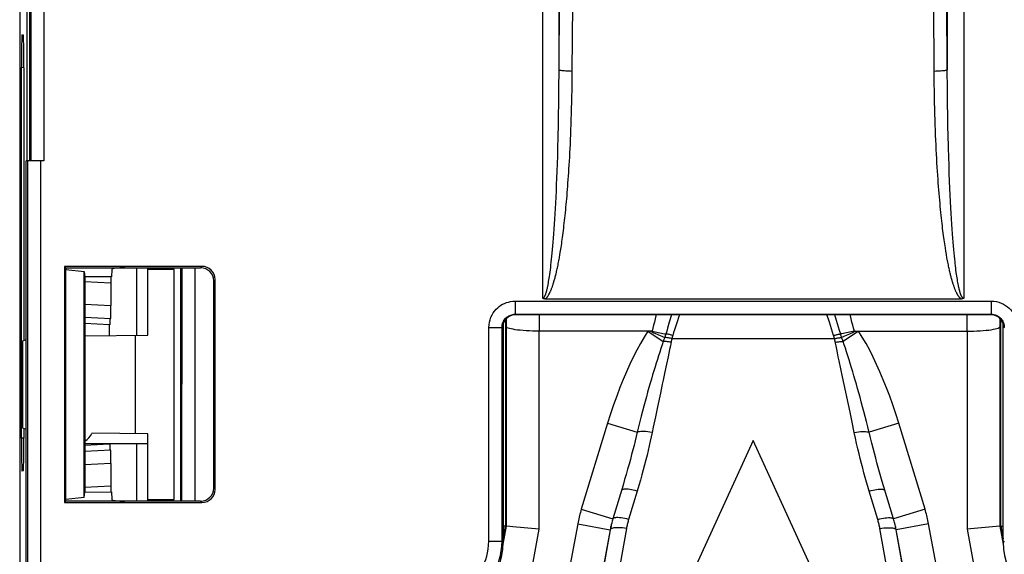
# Model space of a CAD drawing. Units: millimetres. Extents: x -64.5 to 29, y 43.2 to 114.6.
# Drawn here: x -9.2 to 5.8, y 52.1 to 60.2 of the extents above; entities that cross this region are included whole.
import ezdxf

# ---------------------------------------------------------------- set-up
doc = ezdxf.new("R2010")
doc.units = ezdxf.units.MM
doc.header["$LTSCALE"] = 16.335
doc.layers.get('0').update_dxf_attribs({"linetype": 'CONTINUOUS'})
for name, color, linetype in [('ASSI', 7, 'CONTINUOUS'), ('DRAFT', 7, 'CONTINUOUS'), ('RACCORDO', 7, 'CONTINUOUS')]:
    doc.layers.add(name, color=color, linetype=linetype)
doc.styles.get("Standard").update_dxf_attribs({"font": 'txt', "width": 0.8})
doc.dimstyles.new('DIMSTYLE_1', dxfattribs={"dimtxt": 3, "dimasz": 3, "dimexe": 1.5, "dimexo": 0.5, "dimgap": 0.75, "dimtad": 1, "dimtxsty": 'STANDARD', "dimblk": '_FILLED', "dimblk1": '_FILLED', "dimblk2": '_FILLED', "dimcen": 0.09, "dimazin": 2, "dimtfac": 1, "dimtofl": 0, "dimtmove": 0, "dimatfit": 3, "dimldrblk": '_FILLED', "dimfxl": 1, "dimtolj": 1, "dimarcsym": 0})

# ---------------------------------------------------------------- blocks, each defined once
blk = doc.blocks.new('_FILLED')
at = {"color": 0, "linetype": 'BYBLOCK'}
blk.add_solid([(0, 0), (-1, 0.3167), (-1, -0.3167)], dxfattribs=at)
blk = doc.blocks.new('*D0')
at = {"color": 7, "linetype": 'CONTINUOUS'}
for p, q in [((4.861, 92.697), (28.961, 92.697)), ((27.461, 92.697), (27.461, 67.947)), ((27.461, 43.197), (27.461, 67.947)), ((4.773, 43.197), (28.961, 43.197))]:
    blk.add_line(p, q, dxfattribs=at)
at = {"color": 7, "linetype": 'CONTINUOUS', "xscale": 3, "yscale": 3, "zscale": 3}
for p, rotation in [((27.461, 92.697), 90), ((27.461, 43.197), 270)]:
    blk.add_blockref('_FILLED', p, dxfattribs=dict(at, rotation=rotation))
at = {"color": 7, "linetype": 'CONTINUOUS', "insert": (23.711, 67.947), "char_height": 3, "width": 12.85714, "attachment_point": 2, "rotation": 90, "line_spacing_factor": 0.9}
blk.add_mtext('{\\ftxt;\\W0.0001;\\H0.0001;\\~}{\\ftxt;\\W2.8571428571;\\H3.0; }{\\ftxt;\\W0.0001;\\H0.0001;\\~}', dxfattribs=at)

msp = doc.modelspace()

# ---------------------------------------------------------------- linework, layer by layer
at = {"color": 7, "linetype": 'CONTINUOUS'}
msp.add_line((-6.839, 52.947), (-6.839, 56.447), dxfattribs=at)
at = {"layer": 'ASSI', "color": 7, "linetype": 'CONTINUOUS'}
for p, q in [((-9.189, 85.059), (-9.189, 50.836)), ((-9.077, 58.097), (-9.077, 77.797)), ((-9.154, 60.014), (-9.134, 60.013)), ((-9.162, 53.88), (-9.162, 59.515)), ((-9.125, 59.513), (-9.125, 55.366)), ((-7.414, 56.472), (-7.414, 55.446)), ((-9.125, 54.029), (-9.125, 53.882)), ((-7.239, 53.797), (-8.197, 53.797)), ((-7.414, 53.797), (-7.414, 52.922)), ((1.961, 53.847), (0.681, 51.047)), ((3.241, 51.047), (1.961, 53.847)), ((-9.134, 53.382), (-9.154, 53.381))]:
    msp.add_line(p, q, dxfattribs=at)
at = {"layer": 'ASSI', "color": 250, "linetype": 'CONTINUOUS'}
for p, q in [((-9.125, 59.513), (-9.162, 59.515)), ((-9.125, 53.882), (-9.162, 53.88))]:
    msp.add_line(p, q, dxfattribs=at)
at = {"layer": 'ASSI', "color": 7, "linetype": 'CONTINUOUS'}
for centre, ratio, start_param, end_param in [((-9.154, 59.513), 0.017471, -0.000917, 1.567141), ((-9.134, 59.512), 0.017439, -1.568971, -0.000913), ((-9.154, 53.882), 0.017471, -4.708733, -3.140676), ((-9.134, 53.883), 0.017439, -3.140679, -1.572622)]:
    msp.add_ellipse(centre, major_axis=(0, 0.501), ratio=ratio, start_param=start_param, end_param=end_param, dxfattribs=at)
at = {"layer": 'DRAFT', "color": 7, "linetype": 'CONTINUOUS'}
for p, q in [((-8.51, 56.493), (-8.489, 56.472)), ((-8.51, 56.493), (-8.51, 52.902)), ((-8.489, 56.472), (-8.486, 56.445)), ((-8.486, 56.445), (-8.207, 56.417)), ((-8.486, 52.95), (-8.486, 56.445)), ((-7.239, 55.447), (-7.239, 56.472)), ((-6.839, 56.447), (-7.239, 56.447)), ((-6.739, 52.922), (-6.739, 56.472)), ((-8.207, 56.417), (-8.197, 56.335)), ((-8.207, 52.978), (-8.207, 56.417)), ((-8.197, 56.335), (-8.197, 53.06)), ((-7.794, 56.332), (-8.197, 56.335)), ((-9.139, 55.36), (-9.089, 55.381)), ((-8.197, 55.439), (-7.239, 55.447)), ((-7.43, 53.949), (-7.43, 55.446)), ((-9.139, 54.035), (-9.139, 55.36)), ((-9.089, 54.014), (-9.139, 54.035)), ((-7.239, 53.947), (-8.091, 53.955)), ((-7.239, 52.922), (-7.239, 53.947)), ((-8.207, 52.978), (-8.197, 53.06)), ((-8.197, 53.06), (-7.794, 53.063)), ((-8.51, 52.902), (-8.489, 52.922)), ((-8.489, 52.922), (-8.486, 52.95)), ((-8.207, 52.978), (-8.486, 52.95)), ((-7.239, 52.947), (-6.839, 52.947))]:
    msp.add_line(p, q, dxfattribs=at)
msp.add_ellipse((-8.329, 54.097), major_axis=(0, 0.3), ratio=0.900404, start_param=-2.631662, end_param=-2.066007, dxfattribs=at)
at = {"layer": 'RACCORDO', "color": 7, "linetype": 'CONTINUOUS'}
for p, q in [((-9.189, 85.059), (-9.189, 50.836)), ((-9.077, 58.097), (-9.077, 77.797)), ((-9.039, 65.448), (-9.039, 58.097)), ((-9.154, 60.014), (-9.134, 60.013)), ((-9.162, 53.88), (-9.162, 59.515)), ((-9.125, 59.513), (-9.125, 55.366)), ((-9.089, 51.497), (-9.089, 58.097)), ((-8.822, 58.097), (-9.089, 58.097)), ((-6.418, 56.493), (-8.51, 56.493)), ((-8.489, 56.472), (-6.439, 56.472)), ((-7.79, 56.445), (-7.794, 56.332)), ((-6.218, 53.101), (-6.218, 56.293)), ((-7.802, 56.243), (-7.802, 55.898)), ((-6.239, 53.122), (-6.239, 56.273)), ((5.124, 55.996), (-1.203, 55.996)), ((-8.197, 55.719), (-7.803, 55.698)), ((5.571, 55.758), (-1.649, 55.758)), ((-7.824, 55.442), (-7.822, 55.606)), ((-1.839, 55.623), (-1.839, 52.297)), ((5.761, 52.297), (5.761, 55.623)), ((0.423, 55.508), (-1.29, 55.508)), ((0.725, 55.396), (3.197, 55.396)), ((3.499, 55.508), (5.212, 55.508)), ((-9.125, 54.029), (-9.125, 53.882)), ((-7.803, 53.697), (-8.197, 53.676)), ((-7.802, 53.497), (-7.802, 53.152)), ((-9.134, 53.382), (-9.154, 53.381)), ((-7.794, 53.063), (-7.79, 52.95)), ((-8.51, 52.902), (-6.418, 52.902)), ((-6.439, 52.922), (-8.489, 52.922)), ((-1.803, 52.545), (-1.789, 52.544)), ((-1.786, 52.544), (-1.789, 52.544)), ((-1.691, 52.535), (-1.786, 52.544)), ((5.708, 52.544), (5.263, 52.502)), ((5.711, 52.544), (5.708, 52.544)), ((5.725, 52.545), (5.711, 52.544)), ((-1.29, 52.498), (-1.691, 52.535)), ((5.263, 52.502), (5.212, 52.498))]:
    msp.add_line(p, q, dxfattribs=at)
at = {"layer": 'RACCORDO', "color": 250, "linetype": 'CONTINUOUS'}
for p, q in [((-9.022, 65.43), (-9.022, 58.097)), ((-8.822, 65.43), (-8.822, 58.097)), ((-1.239, 56.009), (-1.239, 61.148)), ((-0.989, 59.482), (-0.989, 61.148)), ((4.911, 61.148), (4.911, 59.482)), ((5.161, 61.148), (5.161, 56.009)), ((-0.989, 59.482), (-0.983, 60.522)), ((-0.79, 59.457), (-0.783, 60.472)), ((4.712, 59.457), (4.705, 60.472)), ((4.911, 59.482), (4.905, 60.496)), ((-9.125, 59.513), (-9.162, 59.515)), ((-1.007, 58.306), (-1.004, 58.445)), ((-1.011, 58.175), (-1.007, 58.306)), ((-9.072, 58.097), (-9.072, 51.515)), ((-8.872, 58.097), (-8.872, 51.315)), ((-1.015, 58.054), (-1.011, 58.175)), ((4.938, 58.027), (4.934, 58.156)), ((-1.023, 57.832), (-1.019, 57.94)), ((-1.019, 57.94), (-1.015, 58.054)), ((4.942, 57.905), (4.938, 58.027)), ((-1.027, 57.731), (-1.023, 57.832)), ((4.947, 57.79), (4.942, 57.905)), ((4.951, 57.68), (4.947, 57.79)), ((-1.036, 57.544), (-1.031, 57.635)), ((-1.031, 57.635), (-1.027, 57.731)), ((4.956, 57.576), (4.951, 57.68)), ((-1.04, 57.456), (-1.036, 57.544)), ((4.961, 57.478), (4.956, 57.576)), ((4.966, 57.384), (4.961, 57.478)), ((-1.049, 57.289), (-1.045, 57.371)), ((-1.045, 57.371), (-1.04, 57.456)), ((4.971, 57.296), (4.966, 57.384)), ((-1.059, 57.132), (-1.054, 57.209)), ((-1.054, 57.209), (-1.049, 57.289)), ((4.976, 57.213), (4.971, 57.296)), ((4.981, 57.134), (4.976, 57.213)), ((-1.069, 56.988), (-1.064, 57.058)), ((-1.064, 57.058), (-1.059, 57.132)), ((4.986, 57.06), (4.981, 57.134)), ((4.991, 56.989), (4.986, 57.06)), ((-1.079, 56.861), (-1.074, 56.923)), ((-1.074, 56.923), (-1.069, 56.988)), ((4.996, 56.923), (4.991, 56.989)), ((5.001, 56.861), (4.996, 56.923)), ((-1.093, 56.696), (-1.089, 56.748)), ((-1.089, 56.748), (-1.084, 56.803)), ((-1.084, 56.803), (-1.079, 56.861)), ((-0.968, 56.727), (-0.959, 56.782)), ((-0.959, 56.782), (-0.95, 56.84)), ((4.89, 56.722), (4.882, 56.777)), ((5.006, 56.803), (5.001, 56.861)), ((5.011, 56.748), (5.006, 56.803)), ((5.015, 56.697), (5.011, 56.748)), ((-1.108, 56.555), (-1.103, 56.6)), ((-1.103, 56.6), (-1.098, 56.646)), ((-1.098, 56.646), (-1.093, 56.696)), ((-0.976, 56.674), (-0.968, 56.727)), ((4.899, 56.671), (4.89, 56.722)), ((4.907, 56.623), (4.899, 56.671)), ((5.02, 56.649), (5.015, 56.697)), ((5.025, 56.604), (5.02, 56.649)), ((5.029, 56.561), (5.025, 56.604)), ((-6.726, 56.472), (-6.727, 52.922)), ((-6.526, 56.472), (-6.527, 52.922)), ((-6.418, 56.493), (-6.439, 56.472)), ((-1.126, 56.403), (-1.122, 56.438)), ((-1.122, 56.438), (-1.117, 56.474)), ((-1.117, 56.474), (-1.113, 56.514)), ((-1.113, 56.514), (-1.108, 56.555)), ((4.928, 56.515), (4.92, 56.556)), ((5.04, 56.467), (5.036, 56.503)), ((5.044, 56.433), (5.04, 56.467)), ((5.048, 56.402), (5.044, 56.433)), ((-6.218, 56.293), (-6.239, 56.273)), ((-1.144, 56.286), (-1.139, 56.313)), ((-1.139, 56.313), (-1.135, 56.341)), ((-1.135, 56.341), (-1.131, 56.371)), ((-1.131, 56.371), (-1.126, 56.403)), ((5.053, 56.372), (5.048, 56.402)), ((5.057, 56.344), (5.053, 56.372)), ((5.061, 56.318), (5.057, 56.344)), ((5.065, 56.293), (5.061, 56.318)), ((5.068, 56.27), (5.065, 56.293)), ((-8.201, 56.264), (-7.802, 56.243)), ((5.072, 56.247), (5.068, 56.27)), ((-8.197, 55.919), (-7.802, 55.898)), ((-1.657, 55.965), (5.579, 55.965)), ((-1.657, 55.965), (-1.657, 55.765)), ((5.579, 55.965), (5.579, 55.765)), ((-1.804, 55.685), (-1.803, 52.545)), ((-1.789, 55.574), (-1.789, 55.702)), ((-1.657, 55.765), (5.579, 55.765)), ((-1.657, 55.765), (-1.649, 55.758)), ((-1.289, 55.508), (-1.288, 55.758)), ((0.718, 55.758), (0.685, 55.645)), ((3.229, 55.67), (3.204, 55.758)), ((5.21, 55.758), (5.211, 55.508)), ((5.579, 55.765), (5.571, 55.758)), ((5.711, 55.702), (5.711, 55.574)), ((5.725, 52.545), (5.726, 55.685)), ((-7.822, 55.606), (-8.197, 55.625)), ((-2.057, 55.565), (-1.857, 55.565)), ((-2.057, 52.315), (-2.057, 55.565)), ((-1.857, 55.565), (-1.85, 55.559)), ((-1.857, 52.315), (-1.857, 55.565)), ((-1.789, 52.544), (-1.789, 55.574)), ((5.711, 55.574), (5.711, 52.544)), ((5.778, 55.565), (5.772, 55.559)), ((-1.29, 52.498), (-1.29, 55.508)), ((0.359, 55.508), (0.595, 55.352)), ((0.609, 55.393), (0.605, 55.379)), ((0.616, 55.412), (0.609, 55.393)), ((0.624, 55.435), (0.622, 55.429)), ((0.629, 55.453), (0.624, 55.435)), ((0.631, 55.46), (0.629, 55.453)), ((3.314, 55.388), (3.306, 55.412)), ((3.562, 55.508), (3.327, 55.352)), ((5.212, 55.508), (5.212, 52.498)), ((0.6, 55.366), (0.595, 55.352)), ((0.605, 55.379), (0.6, 55.366)), ((3.327, 55.352), (3.322, 55.367)), ((0.668, 55.119), (0.645, 55.006)), ((0.645, 55.006), (0.62, 54.888)), ((3.318, 54.813), (3.292, 54.937)), ((3.433, 54.276), (3.318, 54.813)), ((0.506, 54.355), (0.474, 54.206)), ((0.474, 54.206), (0.441, 54.048)), ((3.465, 54.125), (3.433, 54.276)), ((-0.252, 54.108), (-0.652, 52.8)), ((-0.252, 54.108), (0.199, 53.971)), ((0.441, 54.048), (0.424, 53.967)), ((3.498, 53.967), (3.465, 54.125)), ((4.174, 54.108), (3.723, 53.971)), ((4.574, 52.8), (4.174, 54.108)), ((-9.125, 53.882), (-9.162, 53.88)), ((-7.822, 53.789), (-8.197, 53.77)), ((-7.802, 53.497), (-8.197, 53.476)), ((-7.802, 53.152), (-8.201, 53.131)), ((-0.017, 53.169), (-0.172, 52.653)), ((-6.218, 53.101), (-6.239, 53.122)), ((0.197, 53.077), (0.067, 52.645)), ((3.855, 52.645), (3.725, 53.077)), ((-6.418, 52.902), (-6.439, 52.922)), ((-0.652, 52.8), (-0.174, 52.654)), ((4.574, 52.8), (4.096, 52.654)), ((-1.84, 52.27), (-1.789, 52.544)), ((-1.839, 52.35), (-1.803, 52.545)), ((-0.706, 52.58), (-1.367, 49.018)), ((-0.706, 52.58), (-0.214, 52.489)), ((4.101, 52.636), (4.096, 52.654)), ((4.627, 52.58), (4.136, 52.489)), ((5.288, 49.018), (4.627, 52.58)), ((5.711, 52.544), (5.762, 52.27)), ((5.725, 52.545), (5.761, 52.35)), ((-1.935, 49.021), (-1.29, 52.498)), ((-0.214, 52.489), (-0.891, 48.842)), ((-0.211, 52.488), (-0.548, 50.627)), ((0.034, 52.507), (-0.282, 50.758)), ((4.204, 50.758), (3.888, 52.507)), ((4.469, 50.635), (4.133, 52.488)), ((4.813, 48.842), (4.136, 52.489)), ((5.212, 52.498), (5.857, 49.021)), ((-2.057, 52.315), (-1.857, 52.315)), ((-1.839, 52.297), (-1.857, 52.315)), ((5.778, 52.315), (5.761, 52.297))]:
    msp.add_line(p, q, dxfattribs=at)
for points in [[(-1.004, 58.445), (-1.002, 58.518), (-1, 58.594), (-0.999, 58.672), (-0.997, 58.753), (-0.996, 58.836), (-0.994, 58.921), (-0.993, 59.009), (-0.992, 59.099), (-0.991, 59.191), (-0.991, 59.286), (-0.99, 59.382), (-0.989, 59.482)], [(-0.79, 59.457), (-0.815, 59.458), (-0.84, 59.459), (-0.864, 59.46), (-0.887, 59.461), (-0.908, 59.463), (-0.927, 59.465), (-0.945, 59.467), (-0.959, 59.47), (-0.971, 59.473), (-0.981, 59.476), (-0.987, 59.479), (-0.989, 59.482)], [(-0.937, 56.934), (-0.932, 56.967), (-0.928, 57.002), (-0.924, 57.037), (-0.919, 57.073), (-0.915, 57.111), (-0.91, 57.149), (-0.906, 57.188), (-0.901, 57.228), (-0.897, 57.268), (-0.893, 57.309), (-0.889, 57.35), (-0.885, 57.392), (-0.881, 57.435), (-0.877, 57.478), (-0.873, 57.522), (-0.869, 57.567), (-0.865, 57.614), (-0.861, 57.661), (-0.857, 57.71), (-0.854, 57.759), (-0.85, 57.811), (-0.846, 57.863), (-0.843, 57.918), (-0.839, 57.974), (-0.835, 58.032), (-0.832, 58.092), (-0.828, 58.153), (-0.825, 58.217), (-0.822, 58.283), (-0.818, 58.352), (-0.815, 58.422), (-0.812, 58.496), (-0.809, 58.571), (-0.806, 58.649), (-0.804, 58.73), (-0.801, 58.813), (-0.799, 58.898), (-0.797, 58.985), (-0.795, 59.075), (-0.793, 59.167), (-0.792, 59.262), (-0.791, 59.358), (-0.79, 59.457)], [(4.911, 59.482), (4.909, 59.479), (4.902, 59.476), (4.893, 59.473), (4.881, 59.47), (4.867, 59.467), (4.849, 59.465), (4.83, 59.463), (4.809, 59.461), (4.786, 59.46), (4.762, 59.459), (4.737, 59.458), (4.712, 59.457)], [(4.864, 56.897), (4.855, 56.963), (4.85, 56.998), (4.846, 57.034), (4.841, 57.07), (4.837, 57.108), (4.832, 57.147), (4.828, 57.187), (4.823, 57.228), (4.819, 57.27), (4.814, 57.314), (4.81, 57.359), (4.805, 57.405), (4.801, 57.452), (4.797, 57.5), (4.792, 57.55), (4.788, 57.602), (4.784, 57.654), (4.779, 57.708), (4.775, 57.764), (4.771, 57.821), (4.767, 57.88), (4.763, 57.94), (4.759, 58.002), (4.755, 58.065), (4.752, 58.131), (4.748, 58.198), (4.744, 58.267), (4.741, 58.338), (4.738, 58.41), (4.734, 58.485), (4.731, 58.563), (4.728, 58.642), (4.726, 58.723), (4.723, 58.807), (4.721, 58.893), (4.719, 58.981), (4.717, 59.072), (4.715, 59.165), (4.714, 59.26), (4.713, 59.358), (4.712, 59.457)], [(4.934, 58.156), (4.93, 58.292), (4.928, 58.363), (4.926, 58.436), (4.924, 58.511), (4.922, 58.588), (4.921, 58.667), (4.919, 58.748), (4.918, 58.832), (4.916, 58.918), (4.915, 59.006), (4.914, 59.097), (4.913, 59.189), (4.913, 59.285), (4.912, 59.382), (4.911, 59.482)], [(-0.95, 56.84), (-0.946, 56.87), (-0.937, 56.934)], [(4.882, 56.777), (4.873, 56.835), (4.868, 56.866), (4.864, 56.897)], [(-1.203, 55.996), (-1.199, 55.999), (-1.195, 56.002), (-1.191, 56.006), (-1.187, 56.009), (-1.183, 56.013), (-1.179, 56.017), (-1.175, 56.022), (-1.171, 56.026), (-1.167, 56.031), (-1.164, 56.036), (-1.16, 56.042), (-1.156, 56.047), (-1.152, 56.053), (-1.149, 56.059), (-1.145, 56.065), (-1.142, 56.071), (-1.138, 56.078), (-1.135, 56.085), (-1.131, 56.091), (-1.128, 56.099), (-1.124, 56.106), (-1.121, 56.114), (-1.117, 56.121), (-1.114, 56.13), (-1.11, 56.138), (-1.107, 56.147), (-1.103, 56.156), (-1.1, 56.165), (-1.096, 56.175), (-1.092, 56.184), (-1.089, 56.195), (-1.085, 56.205), (-1.082, 56.216), (-1.078, 56.228), (-1.074, 56.24), (-1.07, 56.252), (-1.067, 56.264), (-1.063, 56.277), (-1.059, 56.291), (-1.055, 56.305), (-1.051, 56.319), (-1.047, 56.334), (-1.043, 56.349), (-1.039, 56.365), (-1.035, 56.381), (-1.031, 56.398), (-1.027, 56.416), (-1.023, 56.434), (-1.019, 56.453), (-1.015, 56.472), (-1.011, 56.492), (-1.006, 56.513), (-1.002, 56.534), (-0.998, 56.556), (-0.994, 56.578), (-0.989, 56.601), (-0.985, 56.625), (-0.976, 56.674)], [(4.92, 56.556), (4.911, 56.6), (4.907, 56.623)], [(5.124, 55.996), (5.12, 55.999), (5.116, 56.002), (5.112, 56.006), (5.108, 56.009), (5.105, 56.013), (5.101, 56.017), (5.097, 56.021), (5.093, 56.026), (5.09, 56.031), (5.086, 56.035), (5.083, 56.04), (5.079, 56.046), (5.076, 56.051), (5.072, 56.057), (5.069, 56.062), (5.065, 56.069), (5.062, 56.075), (5.058, 56.081), (5.055, 56.088), (5.051, 56.095), (5.048, 56.102), (5.044, 56.11), (5.041, 56.117), (5.037, 56.125), (5.034, 56.134), (5.03, 56.142), (5.027, 56.151), (5.023, 56.16), (5.02, 56.17), (5.016, 56.18), (5.013, 56.19), (5.009, 56.2), (5.005, 56.211), (5.002, 56.222), (4.998, 56.233), (4.995, 56.244), (4.991, 56.256), (4.988, 56.268), (4.984, 56.28), (4.98, 56.293), (4.977, 56.306), (4.973, 56.319), (4.97, 56.333), (4.966, 56.347), (4.962, 56.361), (4.959, 56.376), (4.955, 56.392), (4.951, 56.408), (4.947, 56.424), (4.943, 56.441), (4.94, 56.459), (4.936, 56.477), (4.932, 56.496), (4.928, 56.515)], [(5.036, 56.503), (5.031, 56.541), (5.029, 56.561)], [(-1.239, 56.009), (-1.237, 56.009), (-1.235, 56.009), (-1.233, 56.01), (-1.231, 56.011), (-1.228, 56.012), (-1.226, 56.014), (-1.224, 56.016), (-1.222, 56.018), (-1.219, 56.02), (-1.217, 56.023), (-1.215, 56.026), (-1.213, 56.029), (-1.211, 56.033), (-1.208, 56.037), (-1.206, 56.041), (-1.204, 56.045), (-1.202, 56.05), (-1.2, 56.055), (-1.198, 56.06), (-1.196, 56.065), (-1.193, 56.07), (-1.191, 56.076), (-1.189, 56.082), (-1.187, 56.088), (-1.185, 56.094), (-1.183, 56.101), (-1.182, 56.107), (-1.18, 56.114), (-1.178, 56.121), (-1.176, 56.129), (-1.174, 56.136), (-1.172, 56.144), (-1.17, 56.152), (-1.168, 56.161), (-1.166, 56.169), (-1.164, 56.178), (-1.162, 56.187), (-1.16, 56.197), (-1.158, 56.207), (-1.156, 56.217), (-1.154, 56.228), (-1.152, 56.239), (-1.15, 56.25), (-1.148, 56.262), (-1.144, 56.286)], [(5.161, 56.009), (5.159, 56.009), (5.157, 56.009), (5.154, 56.01), (5.152, 56.011), (5.15, 56.012), (5.147, 56.014), (5.145, 56.016), (5.143, 56.019), (5.14, 56.021), (5.138, 56.024), (5.136, 56.027), (5.134, 56.031), (5.132, 56.034), (5.129, 56.038), (5.127, 56.042), (5.125, 56.046), (5.123, 56.051), (5.121, 56.055), (5.119, 56.06), (5.117, 56.065), (5.115, 56.071), (5.113, 56.076), (5.111, 56.082), (5.11, 56.087), (5.108, 56.094), (5.106, 56.1), (5.104, 56.106), (5.102, 56.113), (5.1, 56.12), (5.098, 56.127), (5.096, 56.135), (5.094, 56.143), (5.092, 56.151), (5.09, 56.159), (5.088, 56.168), (5.086, 56.176), (5.084, 56.186), (5.082, 56.195), (5.08, 56.205), (5.078, 56.215), (5.076, 56.225), (5.074, 56.236), (5.072, 56.247)], [(-2.057, 55.565), (-2.054, 55.606), (-2.048, 55.645), (-2.039, 55.682), (-2.026, 55.719), (-2.009, 55.754), (-1.99, 55.786), (-1.97, 55.814), (-1.947, 55.84), (-1.923, 55.863), (-1.899, 55.883), (-1.874, 55.901), (-1.848, 55.916), (-1.82, 55.93), (-1.791, 55.942), (-1.761, 55.951), (-1.728, 55.958), (-1.693, 55.963), (-1.657, 55.965)], [(5.579, 55.965), (5.619, 55.963), (5.658, 55.957), (5.696, 55.947), (5.732, 55.934), (5.767, 55.917), (5.799, 55.899), (5.828, 55.878), (5.853, 55.855), (5.877, 55.832), (5.897, 55.808), (5.914, 55.782), (5.93, 55.756), (5.944, 55.729), (5.955, 55.7), (5.965, 55.669), (5.972, 55.636), (5.976, 55.602), (5.978, 55.565)], [(-1.857, 55.565), (-1.856, 55.585), (-1.853, 55.605), (-1.848, 55.624), (-1.841, 55.642), (-1.833, 55.659), (-1.823, 55.675), (-1.813, 55.69), (-1.802, 55.703), (-1.79, 55.714), (-1.778, 55.724), (-1.765, 55.733), (-1.752, 55.741), (-1.738, 55.748), (-1.724, 55.753), (-1.709, 55.758), (-1.692, 55.762), (-1.675, 55.764), (-1.657, 55.765)], [(0.487, 55.758), (0.483, 55.74), (0.472, 55.693), (0.46, 55.647), (0.448, 55.601), (0.436, 55.554), (0.423, 55.508)], [(0.839, 55.758), (0.825, 55.714), (0.809, 55.666), (0.794, 55.619), (0.765, 55.528)], [(3.184, 55.443), (3.168, 55.495), (3.152, 55.545), (3.136, 55.595), (3.12, 55.643), (3.105, 55.69), (3.083, 55.758)], [(3.499, 55.508), (3.486, 55.554), (3.474, 55.6), (3.462, 55.647), (3.45, 55.693), (3.439, 55.74), (3.435, 55.758)], [(5.579, 55.765), (5.599, 55.764), (5.618, 55.761), (5.637, 55.756), (5.656, 55.75), (5.673, 55.741), (5.689, 55.732), (5.703, 55.721), (5.716, 55.71), (5.728, 55.698), (5.738, 55.686), (5.746, 55.674), (5.754, 55.661), (5.761, 55.647), (5.767, 55.632), (5.772, 55.617), (5.775, 55.601), (5.778, 55.583), (5.778, 55.565)], [(0.685, 55.645), (0.659, 55.553), (0.646, 55.509), (0.631, 55.46)], [(3.273, 55.519), (3.244, 55.62), (3.229, 55.67)], [(0.359, 55.508), (0.302, 55.417), (0.246, 55.321), (0.191, 55.221), (0.138, 55.115), (0.086, 55.006), (0.035, 54.892), (-0.015, 54.773), (-0.065, 54.65), (-0.113, 54.522), (-0.16, 54.389), (-0.206, 54.251), (-0.252, 54.108)], [(0.4, 55.508), (0.425, 55.496), (0.45, 55.484), (0.474, 55.473), (0.499, 55.462), (0.523, 55.451), (0.547, 55.44), (0.571, 55.43), (0.594, 55.421), (0.616, 55.412)], [(0.423, 55.508), (0.447, 55.502), (0.471, 55.496), (0.495, 55.491), (0.519, 55.486), (0.543, 55.481), (0.566, 55.477), (0.589, 55.473), (0.611, 55.469), (0.633, 55.466)], [(0.622, 55.429), (0.618, 55.418), (0.616, 55.412)], [(0.725, 55.396), (0.712, 55.398), (0.7, 55.401), (0.687, 55.403), (0.675, 55.405), (0.663, 55.407), (0.651, 55.408), (0.639, 55.41), (0.627, 55.411), (0.616, 55.412)], [(0.738, 55.443), (0.726, 55.446), (0.714, 55.449), (0.702, 55.452), (0.69, 55.455), (0.678, 55.457), (0.667, 55.46), (0.655, 55.462), (0.644, 55.464), (0.633, 55.466)], [(0.725, 55.396), (0.723, 55.389), (0.722, 55.383), (0.72, 55.376), (0.719, 55.37), (0.717, 55.364), (0.716, 55.358), (0.715, 55.352), (0.714, 55.345)], [(0.738, 55.443), (0.736, 55.437), (0.735, 55.431), (0.733, 55.426), (0.731, 55.42), (0.73, 55.415), (0.729, 55.41), (0.727, 55.405), (0.726, 55.4), (0.725, 55.396)], [(0.765, 55.528), (0.751, 55.485), (0.738, 55.443)], [(3.184, 55.443), (3.196, 55.446), (3.208, 55.449), (3.22, 55.452), (3.232, 55.455), (3.244, 55.457), (3.255, 55.46), (3.267, 55.462), (3.278, 55.464), (3.289, 55.466)], [(3.197, 55.396), (3.196, 55.401), (3.194, 55.406), (3.193, 55.411), (3.192, 55.416), (3.19, 55.421), (3.189, 55.427), (3.187, 55.432), (3.185, 55.437), (3.184, 55.443)], [(3.197, 55.396), (3.21, 55.398), (3.222, 55.401), (3.234, 55.403), (3.247, 55.405), (3.259, 55.407), (3.271, 55.408), (3.283, 55.41), (3.295, 55.411), (3.306, 55.412)], [(3.208, 55.346), (3.207, 55.353), (3.206, 55.359), (3.204, 55.366), (3.203, 55.372), (3.201, 55.378), (3.2, 55.384), (3.199, 55.39), (3.197, 55.396)], [(3.298, 55.436), (3.294, 55.448), (3.292, 55.454), (3.291, 55.46), (3.273, 55.519)], [(3.499, 55.508), (3.475, 55.502), (3.451, 55.496), (3.427, 55.491), (3.403, 55.486), (3.379, 55.481), (3.356, 55.477), (3.333, 55.473), (3.311, 55.469), (3.289, 55.466)], [(3.306, 55.412), (3.304, 55.418), (3.302, 55.424), (3.3, 55.431), (3.298, 55.436)], [(3.522, 55.508), (3.497, 55.496), (3.472, 55.484), (3.447, 55.473), (3.423, 55.462), (3.398, 55.451), (3.375, 55.441), (3.351, 55.431), (3.328, 55.421), (3.306, 55.412)], [(3.322, 55.367), (3.317, 55.381), (3.314, 55.388)], [(4.174, 54.108), (4.129, 54.25), (4.083, 54.387), (4.036, 54.519), (3.988, 54.647), (3.939, 54.77), (3.888, 54.888), (3.837, 55.002), (3.785, 55.113), (3.732, 55.218), (3.677, 55.319), (3.62, 55.416), (3.562, 55.508)], [(0.595, 55.352), (0.576, 55.298), (0.558, 55.244), (0.54, 55.189), (0.522, 55.134), (0.505, 55.079), (0.487, 55.022), (0.469, 54.964), (0.451, 54.904), (0.433, 54.842), (0.414, 54.779), (0.395, 54.715), (0.377, 54.649), (0.357, 54.581), (0.338, 54.511), (0.319, 54.44), (0.299, 54.367), (0.279, 54.292), (0.259, 54.214), (0.239, 54.135), (0.219, 54.054), (0.199, 53.971)], [(0.712, 55.339), (0.699, 55.341), (0.685, 55.344), (0.672, 55.346), (0.658, 55.347), (0.645, 55.349), (0.632, 55.35), (0.619, 55.351), (0.607, 55.352), (0.595, 55.352)], [(0.714, 55.345), (0.702, 55.284), (0.691, 55.229), (0.679, 55.174), (0.668, 55.119)], [(3.292, 54.937), (3.266, 55.059), (3.254, 55.119), (3.242, 55.177), (3.231, 55.233), (3.22, 55.287), (3.208, 55.346)], [(3.21, 55.339), (3.223, 55.341), (3.237, 55.344), (3.25, 55.346), (3.264, 55.347), (3.277, 55.349), (3.29, 55.35), (3.303, 55.351), (3.315, 55.352), (3.327, 55.352)], [(3.703, 54.052), (3.683, 54.132), (3.664, 54.21), (3.644, 54.286), (3.625, 54.359), (3.605, 54.431), (3.586, 54.502), (3.567, 54.57), (3.549, 54.637), (3.53, 54.702), (3.512, 54.765), (3.493, 54.828), (3.475, 54.891), (3.456, 54.952), (3.437, 55.014), (3.418, 55.074), (3.399, 55.134), (3.381, 55.192), (3.363, 55.248), (3.345, 55.301), (3.327, 55.352)], [(0.62, 54.888), (0.593, 54.764), (0.58, 54.7)], [(0.58, 54.7), (0.551, 54.567), (0.506, 54.355)], [(4.094, 52.653), (3.943, 53.154), (3.923, 53.223), (3.903, 53.292), (3.883, 53.362), (3.863, 53.433), (3.843, 53.504), (3.823, 53.577), (3.803, 53.651), (3.784, 53.727), (3.764, 53.806), (3.743, 53.887), (3.703, 54.052)], [(0.199, 53.971), (0.183, 53.905), (0.167, 53.839), (0.15, 53.771), (0.132, 53.702), (0.113, 53.632), (0.094, 53.559), (0.074, 53.485), (0.053, 53.409), (0.03, 53.33), (0.007, 53.251), (-0.017, 53.169)], [(0.424, 53.967), (0.41, 53.901), (0.396, 53.834), (0.38, 53.765), (0.364, 53.696), (0.347, 53.625), (0.329, 53.552), (0.31, 53.478), (0.29, 53.401), (0.268, 53.323), (0.246, 53.242), (0.222, 53.161), (0.197, 53.077)], [(0.424, 53.967), (0.392, 53.972), (0.361, 53.976), (0.331, 53.98), (0.303, 53.981), (0.276, 53.982), (0.252, 53.981), (0.231, 53.979), (0.213, 53.975), (0.199, 53.971)], [(3.498, 53.967), (3.53, 53.972), (3.561, 53.976), (3.591, 53.98), (3.619, 53.981), (3.646, 53.982), (3.67, 53.981), (3.691, 53.979), (3.709, 53.975), (3.723, 53.971)], [(3.725, 53.077), (3.704, 53.145), (3.684, 53.214), (3.665, 53.284), (3.645, 53.354), (3.626, 53.425), (3.607, 53.497), (3.589, 53.57), (3.57, 53.644), (3.552, 53.721), (3.534, 53.801), (3.516, 53.882), (3.498, 53.967)], [(0.197, 53.077), (0.168, 53.085), (0.139, 53.092), (0.111, 53.097), (0.084, 53.101), (0.059, 53.104), (0.036, 53.106), (0.015, 53.106), (-0.003, 53.105), (-0.017, 53.102), (-0.029, 53.098), (-0.037, 53.092), (-0.042, 53.086)], [(3.725, 53.077), (3.754, 53.085), (3.783, 53.092), (3.811, 53.097), (3.838, 53.101), (3.863, 53.104), (3.886, 53.106), (3.907, 53.106), (3.925, 53.105), (3.939, 53.102), (3.951, 53.098), (3.959, 53.092), (3.964, 53.086)], [(-0.652, 52.8), (-0.659, 52.776), (-0.666, 52.752), (-0.672, 52.728), (-0.679, 52.703), (-0.685, 52.679), (-0.69, 52.654), (-0.696, 52.63), (-0.701, 52.605), (-0.706, 52.58)], [(4.627, 52.58), (4.623, 52.605), (4.618, 52.63), (4.612, 52.654), (4.607, 52.679), (4.601, 52.703), (4.594, 52.727), (4.588, 52.752), (4.581, 52.776), (4.574, 52.8)], [(-0.203, 52.545), (-0.207, 52.526), (-0.21, 52.508), (-0.214, 52.489)], [(-0.19, 52.586), (-0.192, 52.581), (-0.196, 52.562), (-0.2, 52.544), (-0.204, 52.525), (-0.208, 52.507), (-0.211, 52.488)], [(-0.174, 52.654), (-0.179, 52.636), (-0.184, 52.618), (-0.189, 52.6), (-0.194, 52.581), (-0.198, 52.563), (-0.203, 52.545)], [(0.067, 52.645), (0.038, 52.653), (0.009, 52.659), (-0.019, 52.665), (-0.046, 52.669), (-0.071, 52.672), (-0.094, 52.674), (-0.115, 52.674), (-0.133, 52.672), (-0.148, 52.669), (-0.159, 52.665), (-0.167, 52.66), (-0.172, 52.653)], [(0.067, 52.645), (0.063, 52.63), (0.059, 52.615), (0.055, 52.6), (0.051, 52.584), (0.047, 52.569), (0.044, 52.554), (0.04, 52.538), (0.037, 52.523), (0.034, 52.507)], [(3.855, 52.645), (3.884, 52.653), (3.913, 52.659), (3.941, 52.665), (3.968, 52.669), (3.993, 52.672), (4.016, 52.674), (4.037, 52.674), (4.055, 52.672), (4.069, 52.669), (4.081, 52.665), (4.089, 52.66), (4.094, 52.653)], [(3.888, 52.507), (3.885, 52.523), (3.882, 52.538), (3.878, 52.554), (3.875, 52.569), (3.871, 52.584), (3.867, 52.6), (3.863, 52.615), (3.859, 52.63), (3.855, 52.645)], [(4.136, 52.489), (4.132, 52.508), (4.129, 52.526), (4.125, 52.544), (4.12, 52.563), (4.116, 52.581), (4.111, 52.599), (4.106, 52.618), (4.101, 52.636)], [(4.133, 52.488), (4.13, 52.507), (4.126, 52.525), (4.122, 52.544), (4.118, 52.562), (4.114, 52.581), (4.112, 52.586)], [(0.034, 52.507), (0.004, 52.512), (-0.027, 52.516), (-0.056, 52.518), (-0.084, 52.519), (-0.11, 52.52), (-0.134, 52.518), (-0.155, 52.516), (-0.173, 52.513), (-0.188, 52.508), (-0.2, 52.502), (-0.207, 52.496), (-0.211, 52.488)], [(3.888, 52.507), (3.918, 52.512), (3.949, 52.516), (3.978, 52.518), (4.006, 52.519), (4.032, 52.52), (4.056, 52.518), (4.077, 52.516), (4.095, 52.513), (4.11, 52.508), (4.122, 52.502), (4.129, 52.496), (4.133, 52.488)], [(-2.856, 51.315), (-2.773, 51.318), (-2.691, 51.329), (-2.611, 51.346), (-2.534, 51.368), (-2.46, 51.397), (-2.389, 51.431), (-2.319, 51.471), (-2.253, 51.517), (-2.193, 51.567), (-2.137, 51.62), (-2.087, 51.677), (-2.042, 51.735), (-2.004, 51.792), (-1.971, 51.85), (-1.942, 51.91), (-1.918, 51.97), (-1.898, 52.031), (-1.881, 52.096), (-1.868, 52.166), (-1.859, 52.239), (-1.857, 52.315)], [(-2.856, 51.515), (-2.789, 51.518), (-2.724, 51.526), (-2.66, 51.539), (-2.599, 51.557), (-2.539, 51.58), (-2.482, 51.608), (-2.427, 51.64), (-2.374, 51.677), (-2.325, 51.717), (-2.281, 51.759), (-2.241, 51.805), (-2.205, 51.851), (-2.174, 51.897), (-2.148, 51.943), (-2.125, 51.991), (-2.105, 52.039), (-2.089, 52.088), (-2.076, 52.14), (-2.066, 52.195), (-2.06, 52.254), (-2.057, 52.315)]]:
    msp.add_lwpolyline(points, dxfattribs=at)
at = {"layer": 'RACCORDO', "color": 7, "linetype": 'CONTINUOUS'}
for points in [[(-1.203, 55.996), (-1.207, 55.997), (-1.212, 55.997), (-1.217, 55.998), (-1.221, 55.999), (-1.225, 56), (-1.229, 56.002), (-1.232, 56.004), (-1.236, 56.006), (-1.239, 56.009)], [(5.161, 56.009), (5.156, 56.005), (5.151, 56.002), (5.145, 55.999), (5.139, 55.998), (5.132, 55.997), (5.124, 55.996)], [(-1.29, 55.508), (-1.341, 55.509), (-1.392, 55.51), (-1.441, 55.512), (-1.49, 55.514), (-1.536, 55.517), (-1.58, 55.521), (-1.62, 55.525), (-1.657, 55.53), (-1.69, 55.536), (-1.719, 55.541), (-1.743, 55.548), (-1.763, 55.554), (-1.777, 55.56), (-1.786, 55.567), (-1.789, 55.574)], [(5.211, 55.508), (5.263, 55.509), (5.313, 55.51), (5.363, 55.512), (5.412, 55.514), (5.458, 55.517), (5.502, 55.521), (5.542, 55.525), (5.579, 55.53), (5.612, 55.536), (5.641, 55.541), (5.665, 55.547), (5.685, 55.554), (5.699, 55.561), (5.708, 55.567), (5.711, 55.574)], [(-1.803, 52.545), (-1.805, 52.545), (-1.811, 52.544), (-1.819, 52.545), (-1.831, 52.545), (-1.839, 52.545)], [(-0.172, 52.653), (-0.177, 52.635), (-0.182, 52.617), (-0.187, 52.599), (-0.19, 52.586)], [(4.112, 52.586), (4.109, 52.599), (4.104, 52.617), (4.099, 52.635), (4.094, 52.653)], [(5.725, 52.545), (5.727, 52.545), (5.733, 52.544), (5.741, 52.545), (5.753, 52.545), (5.761, 52.545)]]:
    msp.add_lwpolyline(points, dxfattribs=at)
for centre, major_axis, ratio, start_param, end_param in [((-9.154, 59.513), (0, 0.501), 0.017471, -0.000917, 1.567141), ((-9.134, 59.512), (0, 0.501), 0.017439, -1.568971, -0.000913), ((-7.59, 56.444), (0.2, 0), 0.140541, 1.570796, 3.136357), ((-6.439, 56.272), (-0.141, -0.141), 0.999695, 2.356347, 3.926839), ((-6.418, 56.293), (0.141, 0.141), 0.999695, -0.785246, 0.785246), ((-7.801, 56.243), (0, 0.2), 0.005238, 7.389909, 7.851021), ((-7.803, 55.898), (0, 0.2), 0.005237, -3.141867, -1.57381), ((-7.819, 54.698), (0, 1.001), 0.00523, 6.282911, 6.718636), ((-1.65, 55.559), (0.186, 0.073), 0.993634, 1.193908, 2.7644), ((5.572, 55.559), (0.186, -0.073), 0.993634, 0.377193, 1.947684), ((-9.154, 53.882), (0, 0.501), 0.017471, -4.708733, -3.140676), ((-9.134, 53.883), (0, 0.501), 0.017439, -3.140679, -1.572622), ((-7.819, 54.697), (0, 1.001), 0.00523, -3.577043, -3.141319), ((-7.803, 53.496), (0, 0.2), 0.005237, -1.567783, 0.000275), ((-7.801, 53.152), (0, 0.2), 0.005238, -4.709428, -4.248316), ((-6.439, 53.123), (-0.141, 0.141), 0.999695, 2.356347, 3.926839), ((-6.418, 53.102), (-0.141, 0.141), 0.999695, -3.926839, -2.356347), ((-7.59, 52.951), (0.2, 0), 0.140541, -3.136357, -1.570796), ((-2.839, 52.298), (0.707, -0.707), 0.999695, -0.785246, 0.785246), ((6.761, 52.298), (0.707, 0.707), 0.999695, 2.356347, 3.926839)]:
    msp.add_ellipse(centre, major_axis=major_axis, ratio=ratio, start_param=start_param, end_param=end_param, dxfattribs=at)

# ---------------------------------------------------------------- dimensions: what is measured, and where the dimension line sits
at = {"color": 7, "linetype": 'CONTINUOUS'}
dim = msp.add_linear_dim(base=(27.461, 43.197), p1=(4.361, 92.697), p2=(4.273, 43.197), angle=270, text='{\\ftxt;\\W0.0001;\\H0.0001;\\~}{\\ftxt;\\W2.8571428571;\\H3.0; }{\\ftxt;\\W0.0001;\\H0.0001;\\~}', dimstyle='DIMSTYLE_1', dxfattribs=at)
dim.commit()
dim.dimension.update_dxf_attribs({"geometry": '*D0', "text_midpoint": (27.461, 67.519), "dimtype": 160})

doc.saveas('drawing.dxf')
